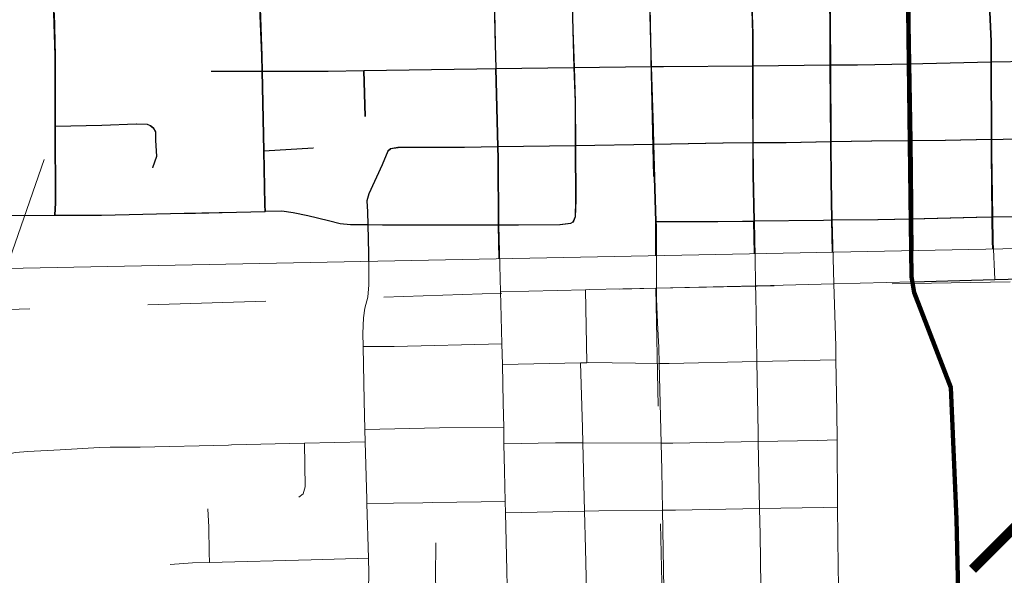
# Model space of a CAD drawing. Extents: x 59 to 103, y -83.8 to -49.8.
# Drawn here: x 79.5 to 80.4, y -68.3 to -67.8 of the extents above; entities that cross this region are included whole.
import ezdxf
from ezdxf.enums import TextEntityAlignment as Align

# ---------------------------------------------------------------- set-up
doc = ezdxf.new("R2010")
doc.units = ezdxf.units.MI
doc.header["$MEASUREMENT"] = 0
doc.linetypes.add('DGN Style 1', pattern=[0.03005, 5e-05, -0.03])
doc.linetypes.add('DGN Style 2', pattern=[0.05, 0.03, -0.02])
for name, color, linetype, lineweight in [('tdCoCityStreetMajor', 7, 'Continuous', 30), ('tdCoCityStreetMinor', 7, 'Continuous', 0), ('tdCoHydroRiver', 5, 'Continuous', 0), ('tdCoPriCL', 7, 'Continuous', 0), ('tdCoPriNonDiv', 1, 'Continuous', 211), ('tdCoPriNonDivCL', 16, 'Continuous', 0), ('tdCoSectLine', 7, 'DGN Style 1', 13), ('tdPICityStreetCL', 7, 'DGN Style 2', 0), ('tdPIMapPltShpe', 5, 'DGN Style 1', 0), ('tdPIPri', 1, 'Continuous', 0), ('tdPIPriCL', 1, 'DGN Style 1', 0), ('tdStHwyPriRefPost1', 7, 'Continuous', 0)]:
    doc.layers.add(name, color=color, linetype=linetype, lineweight=lineweight)
doc.styles.add('Style-Verdana', font='verdana.ttf')

# ---------------------------------------------------------------- blocks, each defined once
blk = doc.blocks.new('*U36')
at = {"layer": 'tdCoCityStreetMinor', "flags": 128}
for points in [[(821.1355, 212.9106), (821.1322, 213.0991)], [(821.135, 212.3193), (821.1321, 212.4304), (821.1297, 212.5273), (821.1255, 212.7032), (821.1245, 212.7423), (821.1193, 212.9103)]]:
    blk.add_lwpolyline(points, dxfattribs=at)

msp = doc.modelspace()

# ---------------------------------------------------------------- linework, layer by layer
at = {"layer": 'tdCoCityStreetMajor', "flags": 128}
msp.add_lwpolyline([(80.28409, -68.06292), (80.35351, -68.0611), (80.39902, -68.0599), (80.41511, -68.06005), (80.41982, -68.06009), (80.43726, -68.06026), (80.48542, -68.0588), (80.51889, -68.05779), (80.55465, -68.05606), (80.56231, -68.05625)], dxfattribs=at)
at = {"layer": 'tdCoCityStreetMinor', "flags": 128}
for points in [[(80.0648, -67.94648), (80.06439, -67.93301), (80.06282, -67.88061), (80.06217, -67.85927), (80.0612, -67.81401)], [(80.14888, -67.94522), (80.14873, -67.90465), (80.14873, -67.8798), (80.14873, -67.85286), (80.14733, -67.81206)], [(80.21423, -67.8441), (80.2141, -67.82369), (80.21382, -67.81071)], [(80.3485, -67.80896), (80.3507, -67.85927), (80.35075, -67.87664)], [(79.93126, -67.88225), (79.93073, -67.86149), (79.9299, -67.82033)], [(79.99637, -67.84956), (79.99584, -67.83264), (79.99559, -67.81642)], [(79.73324, -67.88442), (79.73297, -67.87146), (79.73148, -67.83089)], [(79.55811, -67.93113), (79.55799, -67.87148), (79.55707, -67.83486)], [(80.21445, -67.87921), (80.21423, -67.8441)], [(79.99738, -67.88143), (79.99637, -67.84956)], [(79.93126, -67.88225), (79.99738, -67.88143), (80.06282, -67.88061)], [(80.06282, -67.88061), (80.07327, -67.88048), (80.14873, -67.8798), (80.21445, -67.87921)], [(80.21445, -67.87921), (80.23751, -67.879), (80.28134, -67.87809)], [(80.21494, -67.94442), (80.21445, -67.87921)], [(80.28134, -67.87809), (80.35075, -67.87664), (80.4169, -67.87526)], [(80.35092, -67.94225), (80.35075, -67.87664)], [(79.73324, -67.88442), (79.78918, -67.88442), (79.81953, -67.88395), (79.9152, -67.88245), (79.93126, -67.88225)], [(79.73584, -68.0034), (79.73567, -67.99762), (79.73469, -67.95189), (79.73324, -67.88442)], [(79.8205, -67.9229), (79.81953, -67.88395)], [(79.93493, -68.07136), (79.93345, -68.01488), (79.9332, -67.95841), (79.93295, -67.94861), (79.93126, -67.88225)], [(79.99852, -67.94764), (79.99852, -67.94757), (79.9983, -67.91057), (79.99738, -67.88143)], [(79.55811, -67.93113), (79.59769, -67.93017), (79.62679, -67.92919), (79.63592, -67.92943), (79.63838, -67.93042), (79.6411, -67.93239), (79.64307, -67.93585), (79.64307, -67.943), (79.64381, -67.95681), (79.64036, -67.96642)], [(79.55779, -68.00645), (79.55824, -67.99602), (79.55811, -67.93113)], [(79.83972, -67.95227), (79.84195, -67.95027), (79.84812, -67.94928), (79.90435, -67.94904), (79.93295, -67.94861), (79.95416, -67.9483), (79.99852, -67.94757), (80.0602, -67.94657), (80.0648, -67.94648), (80.12333, -67.94534), (80.14888, -67.94522), (80.17685, -67.94509), (80.21494, -67.94442), (80.24929, -67.94382)], [(79.99651, -68.01245), (79.99658, -68.01241), (79.9983, -68.00797), (79.9988, -67.99367), (79.99852, -67.94764)], [(80.06689, -68.06831), (80.06686, -68.01513), (80.06676, -68.01192), (80.0648, -67.94648)], [(80.14982, -68.01156), (80.14898, -67.97197), (80.14888, -67.94522)], [(80.21529, -67.97709), (80.21494, -67.94442)], [(80.24929, -67.94382), (80.28246, -67.94336)], [(80.28246, -67.94336), (80.3117, -67.94322)], [(80.3117, -67.94322), (80.35092, -67.94225)], [(80.35092, -67.94225), (80.38086, -67.94151)], [(80.35351, -68.0611), (80.35194, -68.02869), (80.35167, -68.00828), (80.35095, -67.95372), (80.35092, -67.94225)], [(79.73469, -67.95189), (79.7766, -67.94953)], [(79.82198, -67.99441), (79.82371, -67.98849), (79.83505, -67.96383), (79.83972, -67.95227)], [(80.21991, -68.19692), (80.21974, -68.17345), (80.21895, -68.12904), (80.21875, -68.11756), (80.21709, -68.06469), (80.21565, -68.01086), (80.21529, -67.97709)], [(79.82304, -68.32377), (79.82329, -68.3101), (79.82293, -68.29717), (79.82166, -68.251), (79.82156, -68.24746), (79.82027, -68.19872), (79.81999, -68.18828), (79.81934, -68.16386), (79.81854, -68.11771), (79.81835, -68.1069), (79.81885, -68.09358), (79.82008, -68.08544), (79.82255, -68.07607), (79.82346, -68.06543), (79.82346, -68.03905), (79.82278, -68.01477), (79.82247, -68.00378), (79.82198, -67.99441)], [(79.55779, -68.00661), (79.59732, -68.0065), (79.66317, -68.00502), (79.66736, -68.00493), (79.71125, -68.00403), (79.73584, -68.0034)], [(79.73584, -68.0034), (79.74997, -68.00304), (79.75959, -68.00452), (79.77192, -68.00699), (79.78943, -68.01118), (79.79954, -68.01389), (79.80817, -68.01463), (79.82278, -68.01477)], [(80.28309, -68.00977), (80.33813, -68.00847), (80.35167, -68.00828), (80.41874, -68.00735), (80.44491, -68.00699), (80.48457, -68.00614), (80.56149, -68.0045)], [(78.99552, -68.03714), (79.04985, -68.03609), (79.19856, -68.03338), (79.21435, -68.03283), (79.22716, -68.03239), (79.24813, -68.03066), (79.26859, -68.02524), (79.28586, -68.01858), (79.29745, -68.01463), (79.30879, -68.01241), (79.31742, -68.01118), (79.33197, -68.00995), (79.34079, -68.00985), (79.37661, -68.00945), (79.40302, -68.0082), (79.43875, -68.0065), (79.4636, -68.00658), (79.51175, -68.00674), (79.55778, -68.00661), (79.55779, -68.00661)], [(79.93345, -68.01488), (79.95022, -68.01488), (79.98548, -68.01463), (79.99436, -68.01365), (79.99638, -68.01252)], [(79.99638, -68.01252), (79.99651, -68.01245)], [(80.06676, -68.01192), (80.09578, -68.01192)], [(80.09578, -68.01192), (80.11594, -68.01192), (80.11927, -68.01188)], [(80.11927, -68.01188), (80.14026, -68.01166)], [(80.14026, -68.01166), (80.14982, -68.01156)], [(80.14982, -68.01156), (80.21565, -68.01086), (80.25477, -68.01044), (80.28309, -68.00977)], [(80.15086, -68.06639), (80.15086, -68.06639), (80.15046, -68.04151), (80.14982, -68.01156)], [(79.82278, -68.01477), (79.83505, -68.01488), (79.93345, -68.01488)], [(80.06689, -68.06831), (80.15086, -68.06639), (80.16336, -68.06611), (80.21709, -68.06469), (80.28409, -68.06292)], [(79.93493, -68.07136), (80.00676, -68.06969), (80.00993, -68.06962), (80.06689, -68.06831)], [(79.93601, -68.11565), (79.93521, -68.0817), (79.93493, -68.07136), (79.93493, -68.07136)], [(80.06788, -68.09785), (80.06689, -68.07702), (80.06689, -68.06831)], [(80.15521, -68.32108), (80.15469, -68.27726), (80.15425, -68.25526), (80.15311, -68.19832), (80.15296, -68.1907), (80.15205, -68.13057), (80.15173, -68.10907), (80.15099, -68.07406), (80.15086, -68.06639)], [(80.07312, -68.32347), (80.0721, -68.25665), (80.07158, -68.22276), (80.07098, -68.19968), (80.06922, -68.13218), (80.06887, -68.11869), (80.06788, -68.09785)], [(79.81854, -68.11771), (79.8447, -68.11771), (79.93601, -68.11565)], [(79.94074, -68.32715), (79.94056, -68.32138), (79.94014, -68.30784), (79.93899, -68.25877), (79.93877, -68.24909), (79.93817, -68.22325), (79.93777, -68.20036), (79.93754, -68.18653), (79.93718, -68.16555), (79.93641, -68.13303), (79.93601, -68.11565), (79.93601, -68.11565)], [(80.06922, -68.13218), (80.07774, -68.13228), (80.15205, -68.13057), (80.21895, -68.12904)], [(79.93641, -68.13303), (80.00253, -68.13166), (80.00784, -68.13155), (80.00943, -68.13152), (80.06922, -68.13218)], [(79.81999, -68.18828), (79.88317, -68.18676), (79.93754, -68.18653)], [(80.00457, -68.1996), (80.07098, -68.19968), (80.0807, -68.19969), (80.15311, -68.19832), (80.20301, -68.19738), (80.21991, -68.19692)], [(80.22097, -68.3202), (80.22072, -68.30498), (80.22034, -68.25414), (80.21991, -68.19692)], [(79.49847, -68.22251), (79.50143, -68.21783), (79.50512, -68.21364), (79.50833, -68.21191), (79.51499, -68.20969), (79.52411, -68.20772), (79.53447, -68.20673), (79.56184, -68.2055), (79.59514, -68.20352), (79.60426, -68.20303), (79.62966, -68.20328), (79.70447, -68.20137)], [(79.70447, -68.20137), (79.7071, -68.20131), (79.76883, -68.19989), (79.82027, -68.19872)], [(79.7641, -68.24549), (79.76785, -68.24272), (79.7695, -68.23686), (79.76883, -68.19989)], [(79.93777, -68.20036), (79.98132, -68.19958), (80.00457, -68.1996)], [(79.68833, -68.30083), (79.68811, -68.29255), (79.68786, -68.27085), (79.68687, -68.25556)], [(79.82166, -68.251), (79.84411, -68.25065)], [(79.84411, -68.25065), (79.86895, -68.25027)], [(79.86895, -68.25027), (79.8775, -68.25013), (79.93877, -68.24909)], [(79.93899, -68.25877), (80.00596, -68.2573), (80.01807, -68.25704), (80.0721, -68.25665), (80.083, -68.25657), (80.15425, -68.25526), (80.20827, -68.25427), (80.22034, -68.25414)], [(79.87996, -68.32231), (79.87972, -68.31376), (79.88021, -68.28417)], [(79.65506, -68.30266), (79.67405, -68.30118), (79.68833, -68.30083), (79.77442, -68.29872), (79.82293, -68.29717)]]:
    msp.add_lwpolyline(points, dxfattribs=at)
at = {"layer": 'tdCoHydroRiver', "color": 5, "linetype": 'Continuous', "lineweight": 0, "flags": 128}
msp.add_lwpolyline([(79.54845, -67.95926), (79.50645, -68.08001), (79.50051, -68.10065), (79.47773, -68.15), (79.47836, -68.18473), (79.47234, -68.20062), (79.41045, -68.26964), (79.40657, -68.28258)], dxfattribs=at)
at = {"layer": 'tdCoPriCL', "color": 7, "linetype": 'Continuous', "lineweight": 0, "flags": 128}
msp.add_lwpolyline([(80.3223, -68.31883), (80.32104, -68.26421), (80.31621, -68.15258), (80.2853, -68.07202), (80.28371, -68.06292), (80.283, -68.05887), (80.28288, -68.03916), (80.28271, -68.00977), (80.28264, -67.99808), (80.28208, -67.94336), (80.28096, -67.87809), (80.28045, -67.8445), (80.27998, -67.81345)], dxfattribs=at)
at = {"layer": 'tdCoPriNonDiv', "color": 1, "linetype": 'Continuous', "lineweight": 211, "flags": 128}
msp.add_lwpolyline([(79.99239, -64.56055), (80.02348, -66.04756), (80.03063, -66.51333), (80.04631, -67.18723), (80.04759, -67.22916), (80.04833, -67.24203), (80.04965, -67.24532), (80.05277, -67.24647), (80.05631, -67.24769), (80.06378, -67.24959), (80.19794, -67.24894), (80.2032, -67.25255), (80.2055, -67.25781), (80.20623, -67.35482), (80.20864, -67.57492), (80.21345, -67.81071), (80.27992, -67.80926), (80.27992, -67.80926), (80.283, -68.05887), (80.2853, -68.07202), (80.31621, -68.15258), (80.32104, -68.26421), (80.33705, -68.97258)], dxfattribs=at)
at = {"layer": 'tdCoPriNonDivCL', "color": 16, "linetype": 'Continuous', "lineweight": 0, "flags": 128}
msp.add_lwpolyline([(80.3223, -68.31883), (80.32081, -68.25451), (80.31621, -68.15258), (80.2853, -68.07202), (80.28371, -68.06292), (80.283, -68.05887), (80.28288, -68.03916), (80.28271, -68.00977), (80.28244, -67.96377), (80.28208, -67.94336), (80.28113, -67.8888), (80.28096, -67.87809), (80.28045, -67.8445), (80.27996, -67.81172)], dxfattribs=at)
msp.add_lwpolyline([(80.3223, -68.31883), (80.32081, -68.25451), (80.31621, -68.15258), (80.2853, -68.07202), (80.28371, -68.06292), (80.283, -68.05887), (80.28288, -68.03916), (80.28271, -68.00977), (80.28244, -67.96377), (80.28208, -67.94336), (80.28113, -67.8888), (80.28096, -67.87809), (80.28045, -67.8445), (80.27996, -67.81172)], dxfattribs=at)
at = {"layer": 'tdCoSectLine', "color": 7, "linetype": 'DGN Style 1', "lineweight": 0, "flags": 128}
for points in [[(80.04451, -67.0738), (80.06651, -68.06831)], [(80.06651, -68.06831), (81.07552, -68.05037)], [(79.03643, -68.10251), (80.06651, -68.06831)], [(80.06651, -68.06831), (80.08622, -69.07435)]]:
    msp.add_lwpolyline(points, dxfattribs=at)
at = {"layer": 'tdPICityStreetCL', "color": 7, "linetype": 'Continuous', "lineweight": 30, "flags": 128}
for points in [[(80.05474, -67.57668), (80.05523, -67.59363), (80.05575, -67.6118), (80.0578, -67.67757), (80.05838, -67.69527), (80.0594, -67.74454), (80.06036, -67.79046), (80.06086, -67.814), (80.06183, -67.85926), (80.06248, -67.8806), (80.06405, -67.933), (80.06446, -67.94647)], [(79.99214, -67.67776), (79.99393, -67.7454), (79.99451, -67.76752), (79.99469, -67.77936), (79.99525, -67.81641), (79.99603, -67.84955), (79.99704, -67.88142), (79.99796, -67.91056), (79.99818, -67.94763), (79.99846, -67.99366), (79.99796, -68.00797), (79.99617, -68.01244), (79.99402, -68.01364), (79.98514, -68.01462), (79.94988, -68.01487), (79.93311, -68.01487), (79.82244, -68.01476), (79.80783, -68.01462), (79.7992, -68.01388), (79.78909, -68.01117), (79.77158, -68.00698), (79.75928, -68.00452), (79.74963, -68.00303), (79.7355, -68.00339)], [(79.92789, -67.74678), (79.92842, -67.76456), (79.92872, -67.77942), (79.92956, -67.82032), (79.93019, -67.85172), (79.93039, -67.86148), (79.93092, -67.88224)], [(80.14538, -67.74344), (80.14608, -67.77838), (80.14642, -67.79539), (80.14699, -67.81205), (80.14839, -67.85285), (80.14839, -67.87979), (80.14839, -67.90464), (80.14854, -67.94521), (80.14864, -67.97196), (80.14948, -68.01155)], [(79.55777, -67.93113), (79.55765, -67.87147), (79.55673, -67.83485), (79.55575, -67.79615), (79.55494, -67.76395), (79.55568, -67.75705), (79.55765, -67.75359), (79.55942, -67.75204), (79.5616, -67.75014), (79.5648, -67.74891), (79.56701, -67.74873), (79.57097, -67.74842), (79.60279, -67.74865), (79.63681, -67.74891), (79.65527, -67.74891), (79.69427, -67.74891), (79.71741, -67.74904)], [(80.21411, -67.8792), (80.21389, -67.84409), (80.21348, -67.8107), (80.14699, -67.81205), (80.07367, -67.81347), (80.06086, -67.814), (79.99525, -67.81641), (79.93074, -67.82025), (79.92956, -67.82032), (79.89447, -67.82253), (79.81427, -67.8266), (79.77497, -67.82905), (79.73114, -67.83088)], [(80.35058, -67.94224), (80.35041, -67.87663), (80.35036, -67.85926), (80.34816, -67.80895)], [(79.7329, -67.88442), (79.73263, -67.87145), (79.73114, -67.83088)], [(79.93092, -67.88224), (79.99704, -67.88142), (80.06248, -67.8806), (80.07293, -67.88047), (80.14839, -67.87979), (80.21411, -67.8792)], [(80.21411, -67.8792), (80.23717, -67.87899), (80.281, -67.87808), (80.35041, -67.87663), (80.41656, -67.87525)], [(80.21603, -68.03781), (80.21531, -68.01085), (80.21495, -67.97709), (80.2146, -67.94441), (80.21411, -67.8792)], [(79.68971, -67.88442), (79.7329, -67.88442)], [(79.7329, -67.88442), (79.78884, -67.88442), (79.81919, -67.88394), (79.91486, -67.88244), (79.93092, -67.88224)], [(79.7355, -68.00339), (79.73533, -67.99761), (79.73435, -67.95188), (79.7329, -67.88442)], [(79.82016, -67.92289), (79.81919, -67.88394)], [(79.93386, -68.0434), (79.93311, -68.01487), (79.93286, -67.9584), (79.93261, -67.9486), (79.93092, -67.88224)], [(79.55777, -67.93113), (79.59735, -67.93016), (79.62645, -67.92918), (79.63558, -67.92942), (79.63804, -67.93041), (79.64076, -67.93238), (79.64273, -67.93584), (79.64273, -67.94299), (79.64347, -67.9568), (79.64002, -67.96642)], [(79.55745, -68.00644), (79.5579, -67.99601), (79.55777, -67.93113)], [(80.06446, -67.94647), (79.99818, -67.94763), (79.93261, -67.9486), (79.90401, -67.94903), (79.84778, -67.94927), (79.84161, -67.95026), (79.8394, -67.95223), (79.83471, -67.96382), (79.82337, -67.98848), (79.82164, -67.9944), (79.82213, -68.00377), (79.82244, -68.01476), (79.82312, -68.03904), (79.82312, -68.0456)], [(80.35058, -67.94224), (80.31136, -67.94321), (80.28212, -67.94335), (80.24895, -67.94381), (80.2146, -67.94441), (80.17651, -67.94508), (80.14854, -67.94521), (80.12299, -67.94533), (80.06446, -67.94647)], [(80.06649, -68.04077), (80.06642, -68.01191), (80.06446, -67.94647)], [(80.35058, -67.94224), (80.38052, -67.9415), (80.38538, -67.94138), (80.41753, -67.94138), (80.44777, -67.94138), (80.48306, -67.94102), (80.54518, -67.9404), (80.55962, -67.94009)], [(80.35191, -68.03511), (80.3516, -68.02868), (80.35133, -68.00827), (80.35061, -67.95371), (80.35058, -67.94224)], [(79.73435, -67.95188), (79.77626, -67.94952)], [(79.55745, -68.00644), (79.59698, -68.00649), (79.66702, -68.00492), (79.67662, -68.00472), (79.69901, -68.00426), (79.7355, -68.00339)], [(79.34045, -68.00984), (79.37627, -68.00945), (79.40268, -68.00819), (79.43841, -68.00649), (79.46326, -68.00657), (79.51141, -68.00673), (79.55745, -68.00644)], [(80.06642, -68.01191), (80.09544, -68.01191), (80.11893, -68.01188), (80.13992, -68.01165), (80.14948, -68.01155)], [(80.4184, -68.00734), (80.35133, -68.00827), (80.33779, -68.00846), (80.28275, -68.00976), (80.25443, -68.01043), (80.21531, -68.01085), (80.20835, -68.01092), (80.14948, -68.01155)], [(80.15007, -68.03911), (80.14948, -68.01155)]]:
    msp.add_lwpolyline(points, dxfattribs=at)
at = {"layer": 'tdPIMapPltShpe', "color": 5, "linetype": 'Continuous', "lineweight": 13, "flags": 128}
msp.add_lwpolyline([(78.72942, -68.0673), (78.71028, -66.57068), (80.82132, -66.47874), (80.77498, -68.02672), (78.72942, -68.0673)], close=True, dxfattribs=at)
at = {"layer": 'tdPIPri', "color": 1, "linetype": 'Continuous', "lineweight": 200, "flags": 128}
msp.add_lwpolyline([(80.28291, -68.03648), (80.28275, -68.00976), (80.28268, -67.99807), (80.28212, -67.94335), (80.281, -67.87808), (80.28049, -67.84449), (80.28002, -67.81345)], dxfattribs=at)
at = {"layer": 'tdPIPriCL', "color": 1, "linetype": 'Continuous', "lineweight": 13, "flags": 128}
msp.add_lwpolyline([(80.28291, -68.03648), (80.28275, -68.00976), (80.28268, -67.99807), (80.28212, -67.94335), (80.281, -67.87808), (80.28049, -67.84449), (80.28002, -67.81345)], dxfattribs=at)

# ---------------------------------------------------------------- block references
at = {"layer": 'tdCoCityStreetMinor', "xscale": 0.3280839895260334, "yscale": 0.3280839895403385, "zscale": 0.3280839895260334, "rotation": 359.9999999916727}
msp.add_blockref('*U36', (-189.39356, -137.98411), dxfattribs=at)

# ---------------------------------------------------------------- texts
at = {"layer": 'tdStHwyPriRefPost1', "color": 1, "linetype": 'Continuous', "lineweight": 0, "style": 'Style-Verdana'}
msp.add_text('‒‒24', height=0.1, rotation=45, dxfattribs=at).set_placement((80.32193, -68.30283), align=Align.MIDDLE_LEFT)

doc.saveas('drawing.dxf')
